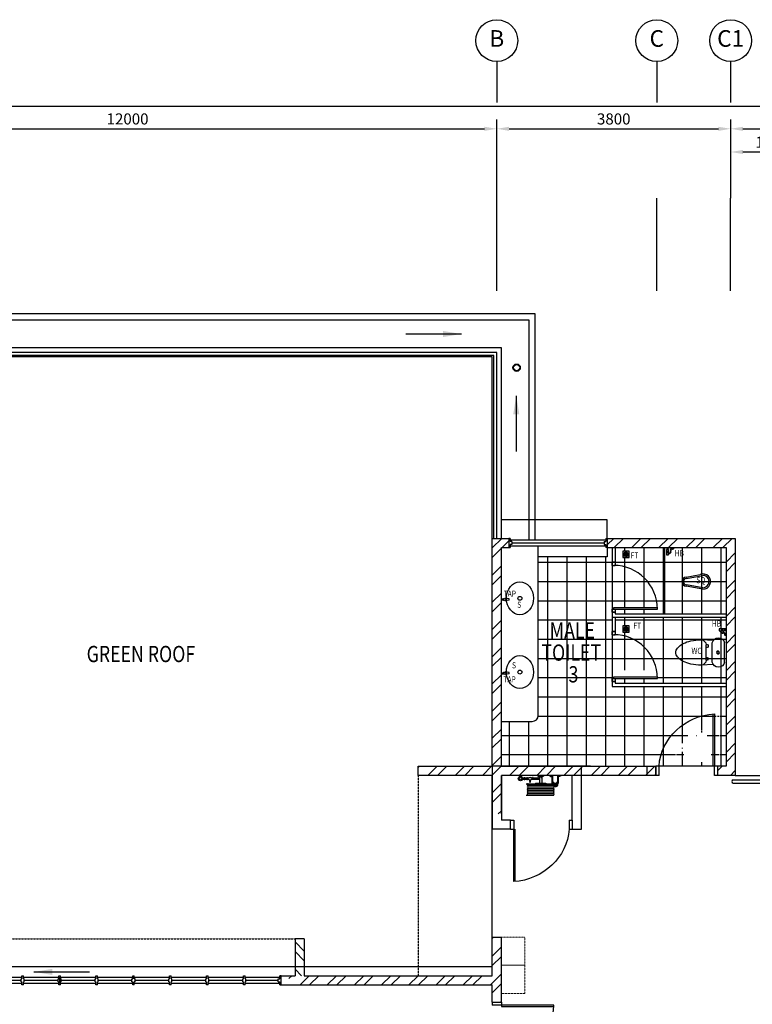
# Model space of a CAD drawing. Units: millimetres. Extents: x 324477 to 471691, y -550245 to -392766.
# Drawn here: x 337978 to 349883, y -491560 to -475568 of the extents above; entities that cross this region are included whole.
import ezdxf
from ezdxf.enums import TextEntityAlignment as Align

# ---------------------------------------------------------------- set-up
doc = ezdxf.new("R2010")
doc.units = ezdxf.units.MM
doc.header["$MEASUREMENT"] = 0
doc.linetypes.add('ACAD_ISO02W100', pattern=[15, 12, -3])
doc.linetypes.add('DASHED2', pattern=[0.375, 0.25, -0.125])
doc.layers.get('DEFPOINTS').update_dxf_attribs({"color": 8})
for name, color, linetype in [('07-a-hr', 8, 'Continuous'), ('a-arch', 8, 'Continuous'), ('a-dim', 8, 'Continuous'), ('a-ft', 8, 'Continuous'), ('a-grid', 8, 'Continuous'), ('a-sani', 8, 'Continuous'), ('a-text room', 8, 'Continuous'), ('a-tiles', 8, 'Continuous'), ('a-wall', 8, 'Continuous'), ('a-win', 8, 'Continuous')]:
    doc.layers.add(name, color=color, linetype=linetype)
doc.layers.add('a-furniture', color=8, linetype='ACAD_ISO02W100', lineweight=9)
doc.styles.add('ARIAL', font='ARIAL.TTF', dxfattribs={"width": 0.8})
doc.styles.add('ROMANS', font='romans', dxfattribs={"width": 0.8})
doc.dimstyles.new('DIM100', dxfattribs={"dimtxt": 180, "dimasz": 200, "dimexe": 150, "dimexo": 0, "dimgap": 70, "dimtad": 1, "dimtoh": 1, "dimdec": 0, "dimzin": 0, "dimdsep": 46, "dimtxsty": 'ARIAL', "dimcen": 0, "dimdle": 150, "dimclrd": 256, "dimclre": 256, "dimclrt": 256, "dimadec": 0, "dimazin": 0, "dimtfac": 1, "dimtdec": 0, "dimtmove": 0, "dimatfit": 3, "dimfxl": 1, "dimtolj": 1, "dimtzin": 0, "dimlwd": -1, "dimlwe": -1, "dimarcsym": 0})
doc.dimstyles.new('DIM100$7', dxfattribs={"dimtxt": 180, "dimasz": 200, "dimexe": 150, "dimexo": 0, "dimgap": 70, "dimtad": 1, "dimtoh": 1, "dimdec": 0, "dimzin": 0, "dimdsep": 46, "dimtxsty": 'ARIAL', "dimcen": 0, "dimdle": 150, "dimclrd": 256, "dimclre": 256, "dimclrt": 256, "dimadec": 0, "dimazin": 0, "dimtfac": 1, "dimtdec": 0, "dimtmove": 0, "dimatfit": 3, "dimfxl": 150, "dimtolj": 1, "dimtzin": 0, "dimlwd": -1, "dimlwe": -1, "dimarcsym": 0})
pattern_1 = [(45, (0, -364593.9), (-220.97087, 220.97087), []), (45, (0, -364437.66), (-220.97087, 220.97087), [])]

# ---------------------------------------------------------------- blocks, each defined once
blk = doc.blocks.new('A$C344C0B7F')
at = {"layer": 'a-arch', "color": 8}
for p, q in [((1000, 1800), (850, 1800)), ((850, 1800), (850, 1750)), ((850, 1800), (850, 1750)), ((1000, 1800), (1000, 1750)), ((0, 1750), (850, 1750)), ((0, 1731), (0, 1750)), ((850, 1731), (0, 1731)), ((850, 1750), (1000, 1750)), ((850, 1750), (850, 1731)), ((850, 1750), (1000, 1750)), ((850, 69), (0, 69)), ((0, 69), (0, 50)), ((0, 50), (850, 50)), ((850, 50), (850, 69)), ((850, 50), (1000, 50)), ((850, 50), (1000, 50)), ((850, 0), (850, 50)), ((850, 0), (850, 50)), ((1000, 0), (850, 0)), ((1000, 0), (1000, 50))]:
    blk.add_line(p, q, dxfattribs=at)
at = {"layer": 'a-arch', "color": 8, "extrusion": (0, 0, -1)}
blk.add_ellipse((850, 1750), major_axis=(-153, 836), ratio=1, start_param=3.322151, end_param=4.892947, dxfattribs=at)
at = {"layer": 'a-arch', "color": 8}
blk.add_ellipse((850, 50), major_axis=(-7, -850), ratio=1, start_param=3.149964, end_param=4.72076, dxfattribs=at)
blk = doc.blocks.new('*D27')
at = {"layer": 'a-dim', "color": 8}
for p, q in [((333731, -478467), (333731, -477190)), ((345731, -478467), (345731, -477190)), ((333931, -477340), (345531, -477340))]:
    blk.add_line(p, q, dxfattribs=at)
for points in [[(333931, -477307), (333931, -477374), (333731, -477340)], [(345531, -477307), (345531, -477374), (345731, -477340)]]:
    blk.add_solid(points, dxfattribs=at)
at = {"layer": 'DEFPOINTS', "color": 0}
for p in [(345731, -477340), (333731, -478467, 0), (345731, -478467, 0)]:
    blk.add_point(p, dxfattribs=at)
at = {"layer": 'a-dim', "color": 8, "insert": (339731, -477180), "char_height": 180, "attachment_point": 5, "style": 'ROMANS'}
blk.add_mtext('\\A1;12000', dxfattribs=at)
blk = doc.blocks.new('*D28')
at = {"layer": 'a-dim', "color": 8}
for p, q in [((345731, -478467), (345731, -477190)), ((349531, -478467), (349531, -477190)), ((345931, -477340), (349331, -477340))]:
    blk.add_line(p, q, dxfattribs=at)
for points in [[(345931, -477307), (345931, -477374), (345731, -477340)], [(349331, -477307), (349331, -477374), (349531, -477340)]]:
    blk.add_solid(points, dxfattribs=at)
at = {"layer": 'DEFPOINTS', "color": 0}
for p in [(349531, -477340), (345731, -478467, 0), (349531, -478467, 0)]:
    blk.add_point(p, dxfattribs=at)
at = {"layer": 'a-dim', "color": 8, "insert": (347631, -477180), "char_height": 180, "attachment_point": 5, "style": 'ROMANS'}
blk.add_mtext('\\A1;3800', dxfattribs=at)
blk = doc.blocks.new('*D29')
at = {"layer": 'a-dim', "color": 8}
for p, q in [((349531, -478467), (349531, -477190)), ((354731, -478467), (354731, -477190)), ((349731, -477340), (354531, -477340))]:
    blk.add_line(p, q, dxfattribs=at)
for points in [[(349731, -477307), (349731, -477374), (349531, -477340)], [(354531, -477307), (354531, -477374), (354731, -477340)]]:
    blk.add_solid(points, dxfattribs=at)
at = {"layer": 'DEFPOINTS', "color": 0}
for p in [(354731, -477340), (349531, -478467), (354731, -478467, 0)]:
    blk.add_point(p, dxfattribs=at)
at = {"layer": 'a-dim', "color": 8, "insert": (352131, -477180), "char_height": 180, "attachment_point": 5, "style": 'ROMANS'}
blk.add_mtext('\\A1;5200', dxfattribs=at)
blk = doc.blocks.new('*D32')
at = {"layer": 'a-dim', "color": 8}
for p, q in [((333731, -478467), (333731, -476825)), ((370531, -478467), (370531, -476825)), ((333931, -476975), (370331, -476975))]:
    blk.add_line(p, q, dxfattribs=at)
for points in [[(333931, -476942), (333931, -477008), (333731, -476975)], [(370331, -476942), (370331, -477008), (370531, -476975)]]:
    blk.add_solid(points, dxfattribs=at)
at = {"layer": 'DEFPOINTS', "color": 0}
for p in [(370531, -476975), (333731, -478467), (370531, -478467)]:
    blk.add_point(p, dxfattribs=at)
at = {"layer": 'a-dim', "color": 8, "insert": (352131, -476815), "char_height": 180, "attachment_point": 5, "style": 'ROMANS'}
blk.add_mtext('\\A1;36800', dxfattribs=at)
blk = doc.blocks.new('*D36')
at = {"layer": 'a-dim', "color": 8}
for p, q in [((349531, -478467), (349531, -477567)), ((350881, -478467), (350881, -477567)), ((350681, -477717), (349731, -477717))]:
    blk.add_line(p, q, dxfattribs=at)
for points in [[(349731, -477683), (349731, -477750), (349531, -477717)], [(350681, -477683), (350681, -477750), (350881, -477717)]]:
    blk.add_solid(points, dxfattribs=at)
at = {"layer": 'DEFPOINTS', "color": 0}
for p in [(349531, -477717), (349531, -478467), (350881, -478467, 0)]:
    blk.add_point(p, dxfattribs=at)
at = {"layer": 'a-dim', "color": 8, "insert": (350206, -477557), "char_height": 180, "attachment_point": 5, "style": 'ROMANS'}
blk.add_mtext('\\A1;1350', dxfattribs=at)
blk = doc.blocks.new('qwerq')
at = {"layer": 'a-sani', "color": 8, "linetype": 'Continuous'}
for p, q in [((290894, 37625), (290888, 37625)), ((290894, 37609), (290888, 37609))]:
    blk.add_line(p, q, dxfattribs=at)
at = {"layer": 'a-sani', "color": 8}
for p, q in [((290904, 37635), (290894, 37635)), ((290894, 37635), (290894, 37600)), ((290894, 37628), (290904, 37628)), ((290894, 37617), (290904, 37617)), ((290894, 37606), (290904, 37606)), ((290894, 37600), (290904, 37600)), ((290904, 37635), (290904, 37600)), ((290934, 37633), (290904, 37633)), ((290904, 37602), (290934, 37602)), ((290934, 37633), (290934, 37602)), ((290954, 37630), (290934, 37630)), ((290934, 37605), (290954, 37605)), ((290961, 37631), (290954, 37631)), ((290954, 37631), (290954, 37603)), ((290961, 37603), (290954, 37603)), ((290961, 37633), (290963, 37633)), ((290961, 37633), (290961, 37602)), ((290961, 37602), (290963, 37602)), ((290963, 37633), (290963, 37602))]:
    blk.add_line(p, q, dxfattribs=at)
at = {"layer": 'a-sani', "color": 8, "linetype": 'Continuous'}
blk.add_lwpolyline([(290888, 37600), (290888, 37634), (290850, 37634), (290850, 37600)], close=True, dxfattribs=at)
blk.add_lwpolyline([(290945, 37546), (290945, 37549), (290963, 37549), (290963, 37522), (290945, 37522), (290945, 37525)], dxfattribs=at)
for radius in [11.1, 9.53, 6.03]:
    blk.add_circle((290949, 37535), radius, dxfattribs=at)
for centre, radius, start, end in [((290904, 37594), 34.5, 170.8437, 290.1812), ((290904, 37594), 24.5, 167.0472, 290.1812), ((290924, 37539), 34.5, 16.9762, 110.1812), ((290924, 37539), 24.5, 24.2903, 110.1812)]:
    blk.add_arc(centre, radius, start, end, dxfattribs=at)
blk = doc.blocks.new('A$C66EE4AD9')
at = {"layer": 'a-win', "color": 8}
for p, q in [((0, 0, 0), (0, 150, 0)), ((0, 150, 0), (25, 150, 0)), ((25, 0, 0), (0, 0, 0)), ((25, 100, 0), (25, 150, 0)), ((588, 125, 0), (25, 125, 0)), ((50, 100, 0), (25, 100, 0)), ((25, 0, 0), (25, 50, 0)), ((50, 50, 0), (25, 50, 0)), ((25, 25, 0), (588, 25, 0)), ((50, 50, 0), (50, 100, 0)), ((575, 100), (588, 100)), ((575, 50), (575, 100)), ((575, 50), (588, 50)), ((588, 100), (588, 150)), ((613, 150), (588, 150)), ((588, 0), (588, 50)), ((588, 0), (613, 0)), ((613, 100), (613, 150)), ((1188, 125, 0), (613, 125, 0)), ((625, 100), (613, 100)), ((613, 0), (613, 50)), ((625, 50), (613, 50)), ((613, 25, 0), (1188, 25, 0)), ((625, 50), (625, 100)), ((1175, 100, 0), (1188, 100, 0)), ((1175, 50, 0), (1175, 100, 0)), ((1175, 50, 0), (1188, 50, 0)), ((1188, 100, 0), (1188, 150, 0)), ((1213, 150, 0), (1188, 150, 0)), ((1188, 0, 0), (1188, 50, 0)), ((1188, 0, 0), (1213, 0, 0)), ((1213, 100, 0), (1213, 150, 0)), ((1788, 125, 0), (1213, 125, 0)), ((1225, 100, 0), (1213, 100, 0)), ((1213, 0, 0), (1213, 50, 0)), ((1225, 50, 0), (1213, 50, 0)), ((1213, 25, 0), (1788, 25, 0)), ((1225, 50, 0), (1225, 100, 0)), ((1775, 100, 0), (1788, 100, 0)), ((1775, 50, 0), (1775, 100, 0)), ((1775, 50, 0), (1788, 50, 0)), ((1788, 100, 0), (1788, 150, 0)), ((1813, 150, 0), (1788, 150, 0)), ((1788, 0, 0), (1788, 50, 0)), ((1788, 0, 0), (1813, 0, 0)), ((1813, 100, 0), (1813, 150, 0)), ((2388, 125, 0), (1813, 125, 0)), ((1825, 100, 0), (1813, 100, 0)), ((1813, 0, 0), (1813, 50, 0)), ((1825, 50, 0), (1813, 50, 0)), ((1813, 25, 0), (2388, 25, 0)), ((1825, 50, 0), (1825, 100, 0)), ((2375, 100, 0), (2388, 100, 0)), ((2375, 50, 0), (2375, 100, 0)), ((2375, 50, 0), (2388, 50, 0)), ((2388, 100, 0), (2388, 150, 0)), ((2413, 150, 0), (2388, 150, 0)), ((2388, 0, 0), (2388, 50, 0)), ((2388, 0, 0), (2413, 0, 0)), ((2413, 100, 0), (2413, 150, 0)), ((2988, 125), (2413, 125)), ((2425, 100, 0), (2413, 100, 0)), ((2413, 0, 0), (2413, 50, 0)), ((2425, 50, 0), (2413, 50, 0)), ((2413, 25), (2988, 25)), ((2425, 50, 0), (2425, 100, 0)), ((2975, 100, 0), (2988, 100, 0)), ((2975, 50, 0), (2975, 100, 0)), ((2975, 50, 0), (2988, 50, 0)), ((2988, 100, 0), (2988, 150, 0)), ((3013, 150, 0), (2988, 150, 0)), ((2988, 0, 0), (2988, 50, 0)), ((2988, 0, 0), (3013, 0, 0)), ((3013, 100, 0), (3013, 150, 0)), ((3588, 125, 0), (3013, 125, 0)), ((3025, 100, 0), (3013, 100, 0)), ((3013, 0, 0), (3013, 50, 0)), ((3025, 50, 0), (3013, 50, 0)), ((3013, 25, 0), (3588, 25, 0)), ((3025, 50, 0), (3025, 100, 0)), ((3575, 100, 0), (3588, 100, 0)), ((3575, 50, 0), (3575, 100, 0)), ((3575, 50, 0), (3588, 50, 0)), ((3588, 100, 0), (3588, 150, 0)), ((3613, 150, 0), (3588, 150, 0)), ((3588, 0, 0), (3588, 50, 0)), ((3588, 0, 0), (3613, 0, 0)), ((3600, 25, 0), (3600, 125, 0)), ((3613, 100, 0), (3613, 150, 0)), ((4188, 125, 0), (3613, 125, 0)), ((3625, 100, 0), (3613, 100, 0)), ((3613, 0, 0), (3613, 50, 0)), ((3625, 50, 0), (3613, 50, 0)), ((3613, 25, 0), (4188, 25, 0)), ((3625, 50, 0), (3625, 100, 0)), ((4175, 100, 0), (4188, 100, 0)), ((4175, 50, 0), (4175, 100, 0)), ((4175, 50, 0), (4188, 50, 0)), ((4188, 100, 0), (4188, 150, 0)), ((4213, 150, 0), (4188, 150, 0)), ((4188, 0, 0), (4188, 50, 0)), ((4188, 0, 0), (4213, 0, 0)), ((4213, 100, 0), (4213, 150, 0)), ((4788, 125, 0), (4213, 125, 0)), ((4225, 100, 0), (4213, 100, 0)), ((4213, 0, 0), (4213, 50, 0)), ((4225, 50, 0), (4213, 50, 0)), ((4213, 25, 0), (4788, 25, 0)), ((4225, 50, 0), (4225, 100, 0)), ((4775, 100, 0), (4788, 100, 0)), ((4775, 50, 0), (4775, 100, 0)), ((4775, 50, 0), (4788, 50, 0)), ((4788, 100, 0), (4788, 150, 0)), ((4813, 150, 0), (4788, 150, 0)), ((4788, 0, 0), (4788, 50, 0)), ((4788, 0, 0), (4813, 0, 0)), ((4813, 100, 0), (4813, 150, 0)), ((5375, 125, 0), (4813, 125, 0)), ((4825, 100, 0), (4813, 100, 0)), ((4813, 0, 0), (4813, 50, 0)), ((4825, 50, 0), (4813, 50, 0)), ((4813, 25, 0), (5375, 25, 0)), ((4825, 50, 0), (4825, 100, 0)), ((5350, 50), (5350, 100)), ((5350, 100), (5375, 100)), ((5350, 50), (5375, 50)), ((5375, 100), (5375, 150)), ((5400, 150), (5375, 150)), ((5375, 0), (5375, 50)), ((5375, 0), (5400, 0)), ((5400, 0), (5400, 150)), ((5400, 25, 0), (5400, 125, 0)), ((5400, 25, 0), (5400, 125, 0)), ((5400, 25), (5400, 125)), ((5400, 25, 0), (5400, 125, 0))]:
    blk.add_line(p, q, dxfattribs=at)
at = {"layer": 'a-win', "color": 8, "const_width": 25, "elevation": 0}
for points in [[(575, 75), (50, 75)], [(1175, 75), (625, 75)], [(1775, 75), (1225, 75)], [(2375, 75), (1825, 75)], [(3575, 75), (3025, 75)], [(4175, 75), (3625, 75)], [(4775, 75), (4225, 75)], [(5350, 75), (4825, 75)]]:
    blk.add_lwpolyline(points, dxfattribs=at)
at = {"layer": 'a-win', "color": 8, "const_width": 25}
blk.add_lwpolyline([(2975, 75), (2425, 75)], dxfattribs=at)

msp = doc.modelspace()

# ---------------------------------------------------------------- hatches: boundary and pattern name
at = {"layer": 'a-ft', "linetype": 'Continuous'}
h = msp.add_hatch(dxfattribs=at)
h.set_pattern_fill('HEX', color=256, scale=30, style=0)
h.set_pattern_definition([(7e-15, (53829.4325, -515325.361), (0, 6.49519053), [3.75, -7.5]), (120, (53829.4325, -515325.361), (-5.625, -3.24759526), [3.75, -7.5]), (60, (53833.1825, -515325.361), (-5.625, 3.24759527), [3.75, -7.5])])
h.paths.add_polyline_path([(347863.3, -484252.1, 1), (347797, -484252.1, 1)])
h = msp.add_hatch(dxfattribs=at)
h.set_pattern_fill('HEX', color=256, scale=30, style=0)
h.set_pattern_definition([(7e-15, (53829.4325, -516538.527), (0, 6.49519053), [3.75, -7.5]), (120, (53829.4325, -516538.527), (-5.625, -3.24759526), [3.75, -7.5]), (60, (53833.1825, -516538.527), (-5.625, 3.24759527), [3.75, -7.5])])
h.paths.add_polyline_path([(347863.3, -485465.2, 1), (347797, -485465.2, 1)])
at = {"layer": 'a-tiles', "ltscale": 30}
h = msp.add_hatch(dxfattribs=at)
h.set_pattern_fill('NET', color=256, scale=2500, style=0)
h.set_pattern_definition([(0, (0, -443754.6), (0, 312.5), []), (90, (0, -443754.6), (-312.5, 2e-14), [])])
h.paths.add_polyline_path([(346405.7, -484292), (346405.7, -486131), (347605.7, -486131), (347605.7, -485556.6), (347605.7, -485556.6), (347605.7, -485506.6), (347605.7, -485506.6), (347605.7, -485270.8), (347605.7, -485191.6), (347605.7, -485191.6), (347605.7, -485141.6), (347605.7, -485141.6), (347605.7, -484431.6), (347605.7, -484431.6), (347605.7, -484381.6), (347605.7, -484381.6), (347605.7, -484142), (347525.2, -484142), (347525.2, -484292)])
h.paths.add_polyline_path([(348454.8, -484142), (348455, -485220.8), (349455.7, -485220.8), (349455.7, -484142)])
h.paths.add_polyline_path([(348523.2, -484259.2), (348488.7, -484259.2), (348488.7, -484215.4), (348488.4, -484215.4), (348488.4, -484205.4), (348490.4, -484205.4), (348490.4, -484175.4), (348493.4, -484175.4), (348493.4, -484154.9), (348490.4, -484154.9), (348490.4, -484146), (348521.4, -484146), (348521.4, -484154.9), (348518.4, -484154.9), (348518.4, -484175.4), (348521.4, -484175.4), (348521.4, -484205.4), (348523.4, -484205.4), (348523.4, -484215.4), (348523.2, -484221.5)], flags=16)
h.paths.add_polyline_path([(348601.4, -484164.3), (348597.9, -484164.3, -0.6723314), (348577.4, -484164.3), (348571.8, -484164.3, -0.0246318), (348573.9, -484163.2), (348573.9, -484146), (348601.4, -484146)], flags=16)
h.paths.add_polyline_path([(348578.1, -484160.1, -1), (348597.2, -484160.1, -1)], flags=0)
h.paths.add_polyline_path([(348454.8, -484142), (347655.7, -484142), (347655.7, -484432.1, -0.3937301), (348340.3, -485116.6), (348340.7, -485116.6), (348340.7, -485141.6), (347655.7, -485141.6), (347655.7, -485220.8), (348455, -485220.8)])
h.paths.add_polyline_path([(347882.7, -484304.6), (347777.7, -484304.6), (347777.7, -484199.6), (347882.7, -484199.6)], flags=16)
h.paths.add_polyline_path([(347792, -484252.1, -1), (347868.3, -484252.1, -1)], flags=0)
h.paths.add_polyline_path([(347797, -484252.1, -1), (347863.3, -484252.1, -1)], flags=0)
h.paths.add_polyline_path([(347630.7, -484431.6), (347605.7, -484431.6), (347605.7, -485141.6), (347630.7, -485141.6), (347630.7, -485116.6), (348340.3, -485116.6, 0.4039355)])
h.paths.add_polyline_path([(347655.7, -485270.8), (347655.7, -485557.1, -0.3490477), (348327.6, -486131), (349455.7, -486131), (349455.7, -485572.8), (349437.5, -485572.8), (349437.5, -485569.3, -0.3049119), (349430.5, -485559, -0.3049119), (349437.5, -485548.8), (349437.5, -485543.2, -0.0246318), (349438.5, -485545.3), (349455.7, -485545.3), (349455.7, -485492.8), (349446.8, -485492.8), (349446.8, -485489.8), (349426.3, -485489.8), (349426.3, -485492.8), (349396.3, -485492.8), (349396.3, -485494.8), (349386.3, -485494.8), (349380.2, -485494.6), (349342.5, -485494.6), (349342.5, -485460.1), (349386.3, -485460.1), (349386.3, -485459.8), (349396.3, -485459.8), (349396.3, -485461.8), (349426.3, -485461.8), (349426.3, -485464.8), (349446.8, -485464.8), (349446.8, -485461.8), (349455.7, -485461.8), (349455.7, -485270.8)])
h.paths.add_polyline_path([(347882.7, -485517.7), (347777.7, -485517.7), (347777.7, -485412.7), (347882.7, -485412.7)], flags=16)
h.paths.add_polyline_path([(347792, -485465.2, -1), (347868.3, -485465.2, -1)], flags=0)
h.paths.add_polyline_path([(347797, -485465.2, -1), (347863.3, -485465.2, -1)], flags=0)
h.paths.add_polyline_path([(348327.6, -486131, -0.0392837), (348340.3, -486241.6), (348340.7, -486241.6), (348340.7, -486266.6), (347655.7, -486266.6), (347655.7, -486345.8), (349455.7, -486345.8), (349455.7, -486131)], flags=17)
h.paths.add_polyline_path([(347630.7, -485556.6), (347605.7, -485556.6), (347605.7, -486131), (348327.6, -486131, 0.3589559)])
edge = h.paths.add_edge_path()
edge.add_line((347605.7, -486395.8), (347605.7, -486316.6))
edge.add_line((347605.7, -486316.6), (347605.7, -486316.6))
edge.add_line((347605.7, -486316.6), (347605.7, -486266.6))
edge.add_line((347605.7, -486266.6), (347605.7, -486266.6))
edge.add_line((347605.7, -486266.6), (347605.7, -486131))
edge.add_line((347605.7, -486131), (346405.7, -486131))
edge.add_line((346405.7, -486131), (346405.7, -486866.5))
edge.add_arc((346305.7, -486866.5), 100, -90, 0, ccw=False)
edge.add_line((346305.7, -486966.5), (345805.7, -486966.5))
edge.add_line((345805.7, -486966.5), (345805.7, -487691.9))
edge.add_line((345805.7, -487691.9), (348405.7, -487691.9))
edge.add_line((348405.7, -487691.9), (348455.7, -487691.9))
edge.add_ellipse((349355.7, -487691.9), major_axis=(842.1, 348.8), ratio=0.9222652, start_angle=69.09241, end_angle=155.8139, ccw=False)
edge.add_line((349355.7, -486841.9), (349355.7, -487691.9))
edge.add_line((349355.7, -487691.9), (349405.7, -487691.9))
edge.add_line((349405.7, -487691.9), (349455.7, -487691.9))
edge.add_line((349455.7, -487691.9), (349455.7, -486395.8))
edge.add_line((349455.7, -486395.8), (347605.7, -486395.8))
edge = h.paths.add_edge_path(flags=17)
edge.add_arc((348992.1, -487387.8), 252, 0, 180, ccw=False)
edge.add_arc((348992.1, -487387.8), 252, -52.35536, 0, ccw=False)
edge.add_line((349146, -487587.4), (349146, -487691.9))
edge.add_line((349146, -487691.9), (349337, -487691.9))
edge.add_line((349337, -487691.9), (349337, -486843.6))
edge.add_ellipse((349355.7, -487691.9), major_axis=(842.1, 348.8), ratio=0.9222652, start_angle=69.09241, end_angle=155.8139)
edge.add_line((348455.7, -487691.9), (349146, -487691.9))
edge.add_line((349146, -487691.9), (349146, -487587.4))
edge.add_arc((348992.1, -487387.8), 252, 180, 307.64464, ccw=False)
h.paths.add_polyline_path([(348611.1, -484308.5), (348798.2, -484308.5), (348798.2, -484158.5), (348611.1, -484158.5)], flags=24)
h.paths.add_polyline_path([(348959.2, -484759.3), (349151.1, -484759.3), (349151.1, -484595), (348959.2, -484595)], flags=24)
h.paths.add_polyline_path([(347895.2, -484342.3), (348055.6, -484342.3), (348055.6, -484192.3), (347895.2, -484192.3)], flags=24)
h.paths.add_polyline_path([(349215.3, -485449.6), (349402.5, -485449.6), (349402.5, -485299.6), (349215.3, -485299.6)], flags=24)
h.paths.add_polyline_path([(347940.9, -485485.2), (348101.4, -485485.2), (348101.4, -485335.2), (347940.9, -485335.2)], flags=24)
h.paths.add_polyline_path([(348877.2, -485894), (349079.6, -485894), (349079.6, -485744), (348877.2, -485744)], flags=24)
at = {"layer": 'a-wall', "ltscale": 30}
h = msp.add_hatch(dxfattribs=at)
h.set_pattern_fill('STEEL', color=256, scale=2500, style=0)
h.set_pattern_definition(pattern_1)
h.paths.add_polyline_path([(345805.7, -484142), (345925.6, -484142), (345925.6, -483992), (345655.7, -483992), (345655.7, -486131), (345805.7, -486131)])
h.paths.add_polyline_path([(345805.7, -486131), (345655.7, -486131), (345655.7, -487691.9), (344455.7, -487691.9), (344455.7, -487841.9), (345655.7, -487841.9), (345655.7, -488468.9), (345805.7, -488468.9), (345805.7, -487841.9), (348317.1, -487841.9), (348317.1, -487691.9), (345805.7, -487691.9)])
h = msp.add_hatch(dxfattribs=at)
h.set_pattern_fill('STEEL', color=256, scale=2500, style=0)
h.set_pattern_definition([(45, (0, -443754.6), (-220.97087, 220.97087), []), (45, (0, -443598.36), (-220.97087, 220.97087), [])])
h.paths.add_polyline_path([(349605.7, -483992), (347525.2, -483992), (347525.2, -484142), (349455.7, -484142), (349455.7, -487691.9), (349317.1, -487691.9), (349317.1, -487841.9), (349605.7, -487841.9)])
h = msp.add_hatch(dxfattribs=at)
h.set_pattern_fill('STEEL', color=256, scale=2500, style=0)
h.set_pattern_definition(pattern_1)
h.paths.add_polyline_path([(342353.2, -491095.9), (342353.2, -491245.9), (345655.7, -491245.9), (345655.7, -491525.9), (345805.7, -491525.9), (345805.7, -490468.9), (345655.7, -490468.9), (345655.7, -491095.9)])
h.paths.add_polyline_path([(348255.7, -493795.9), (348255.7, -497322.4), (348405.7, -497322.4), (348405.7, -493645.9), (345805.7, -493645.9), (345805.7, -493325.9), (345655.7, -493325.9), (345655.7, -493795.9)])
h = msp.add_hatch(dxfattribs=at)
h.set_pattern_fill('STEEL', color=256, scale=2500, style=0)
h.set_pattern_definition([(135, (679056.37, -364593.9), (220.97087, 220.97087), []), (135, (679056.37, -364437.66), (220.97087, 220.97087), [])])
h.paths.add_polyline_path([(342603.2, -490895.9), (342603.2, -491095.9), (342453.2, -491095.9), (342453.2, -490895.9)])
h.paths.add_polyline_path([(342603.2, -490495.9), (342453.2, -490495.9), (342453.2, -490895.9), (342603.2, -490895.9)])

# ---------------------------------------------------------------- linework, layer by layer
at = {"layer": '07-a-hr', "linetype": 'Continuous'}
for p, q in [((346149.2, -487882.3, 0), (346174, -487882.3, 0)), ((346149.2, -487905.2, 0), (346174, -487905.2, 0)), ((346174, -487876, 0), (346184.3, -487876, 0)), ((346174, -487876, 0), (346174, -487911.5, 0)), ((346174, -487911.5, 0), (346184.3, -487911.5, 0)), ((346184.3, -487876, 0), (346184.3, -487911.5, 0)), ((346184.3, -487882.3, 0), (346220.6, -487882.3, 0)), ((346184.3, -487905.2, 0), (346220.6, -487905.2, 0)), ((346220.6, -487876, 0), (346220.6, -487911.5, 0)), ((346220.6, -487876, 0), (346231, -487876, 0)), ((346220.6, -487911.5, 0), (346231, -487911.5, 0)), ((346231, -487876, 0), (346231, -487911.5, 0)), ((346231, -487882.3, 0), (346245.3, -487882.3, 0)), ((346231, -487905.2, 0), (346245.3, -487905.2, 0)), ((346245.3, -487882.3, 0), (346254.4, -487874.1, 0)), ((346245.3, -487905.2, 0), (346254.4, -487913.5, 0)), ((346254.4, -487874.1, 0), (346285.7, -487874.1, 0)), ((346254.4, -487913.5, 0), (346285.7, -487913.5, 0)), ((346254.4, -487913.5, 0), (346254.4, -487919.9, 0)), ((346254.4, -487919.9, 0), (346285.7, -487919.9, 0)), ((346264.9, -487919.9, 0), (346264.9, -487930.8, 0)), ((346275.2, -487919.9, 0), (346275.2, -487930.8, 0)), ((346294.8, -487882.3, 0), (346285.7, -487874.1, 0)), ((346294.8, -487905.2, 0), (346285.7, -487913.5, 0)), ((346285.7, -487913.5, 0), (346285.7, -487919.9, 0)), ((346294.8, -487882.3, 0), (346309.1, -487882.3, 0)), ((346294.8, -487905.2, 0), (346309.1, -487905.2, 0)), ((346309.1, -487876, 0), (346309.1, -487911.5, 0)), ((346319.5, -487876, 0), (346309.1, -487876, 0)), ((346319.5, -487911.5, 0), (346309.1, -487911.5, 0)), ((346319.5, -487876, 0), (346319.5, -487911.5, 0)), ((346319.5, -487882.3, 0), (346399.6, -487882.3, 0)), ((346319.5, -487905.2, 0), (346399.6, -487905.2, 0)), ((346398.4, -487841.9, 0), (346398.4, -487855.4, 0)), ((346398.4, -487855.4, 0), (346488.9, -487855.4, 0)), ((346399.6, -487876, 0), (346399.6, -487911.5, 0)), ((346409.9, -487876, 0), (346399.6, -487876, 0)), ((346409.9, -487911.5, 0), (346399.6, -487911.5, 0)), ((346409.9, -487876, 0), (346409.9, -487911.5, 0)), ((346409.9, -487882.3, 0), (346425.5, -487882.3, 0)), ((346409.9, -487905.2, 0), (346425.5, -487905.2, 0)), ((346425.5, -487855.4, 0), (346425.5, -487970.2, 0)), ((346461.8, -487855.4, 0), (346461.8, -487970.2, 0)), ((346488.9, -487841.9, 0), (346488.9, -487855.4, 0)), ((346590.7, -487841.9, 0), (346590.7, -487855.4, 0)), ((346590.7, -487855.4, 0), (346627.1, -487855.4, 0)), ((346601.9, -487855.4, 0), (346601.9, -487861.5, 0)), ((346601.9, -487861.5, 0), (346615.5, -487861.5, 0)), ((346606.3, -487855.4, 0), (346606.3, -487861.5, 0)), ((346611, -487855.4, 0), (346611, -487861.5, 0)), ((346615.5, -487855.4, 0), (346615.5, -487861.5, 0)), ((346627.1, -487855.4, 0), (346627.1, -487976.2, 0)), ((346637.4, -487841.9, 0), (346637.4, -487965.8, 0)), ((346718.1, -487841.9, 0), (346718.1, -487965.8, 0)), ((346728.4, -487855.4, 0), (346728.4, -487976.2, 0)), ((346764.8, -487855.4, 0), (346728.4, -487855.4, 0)), ((346740, -487855.4, 0), (346740, -487861.5, 0)), ((346753.6, -487861.5, 0), (346740, -487861.5, 0)), ((346744.4, -487855.4, 0), (346744.4, -487861.5, 0)), ((346749.2, -487855.4, 0), (346749.2, -487861.5, 0)), ((346753.6, -487855.4, 0), (346753.6, -487861.5, 0)), ((346764.8, -487841.9, 0), (346764.8, -487855.4, 0)), ((346210.3, -487976.7, 0), (346676.9, -487976.7, 0)), ((346239.9, -488003.4, 0), (346647.4, -488003.4, 0)), ((346239.9, -488030, 0), (346647.4, -488030, 0)), ((346239.9, -488056.7, 0), (346647.4, -488056.7, 0)), ((346257.8, -487946.3, 0), (346282.3, -487946.3, 0)), ((346257.8, -487946.3, 0), (346257.8, -487949.4, 0)), ((346257.8, -487949.4, 0), (346282.3, -487949.4, 0)), ((346275.2, -487930.8, 0), (346264.9, -487930.8, 0)), ((346268.5, -487930.8, 0), (346268.5, -487946.3, 0)), ((346271.6, -487930.8, 0), (346271.6, -487946.3, 0)), ((346282.3, -487946.3, 0), (346282.3, -487949.4, 0)), ((346359.8, -487970.2, 0), (346359.8, -487976.7, 0)), ((346359.8, -487970.2, 0), (346527.5, -487970.2, 0)), ((346527.5, -487970.2, 0), (346527.5, -487976.7, 0)), ((346627.1, -487976.2, 0), (346728.4, -487976.2, 0)), ((346637.4, -487965.8, 0), (346718.1, -487965.8, 0)), ((346656.8, -487959.8, 0), (346643.2, -487959.8, 0)), ((346643.2, -487959.8, 0), (346643.2, -487965.8, 0)), ((346646.9, -487955.6, 0), (346653, -487955.6, 0)), ((346646.9, -487955.6, 0), (346646.9, -487959.8, 0)), ((346646.9, -487956.6, 0), (346653, -487956.6, 0)), ((346646.9, -487957.4, 0), (346653, -487957.4, 0)), ((346646.9, -487958.4, 0), (346653, -487958.4, 0)), ((346647.6, -487959.8, 0), (346647.6, -487965.8, 0)), ((346652.4, -487959.8, 0), (346652.4, -487965.8, 0)), ((346684.5, -487987.5, 0), (346652.9, -487977.9, 0)), ((346653, -487955.6, 0), (346653, -487959.8, 0)), ((346656.8, -487959.8, 0), (346656.8, -487965.8, 0)), ((346698.7, -487959.8, 0), (346712.3, -487959.8, 0)), ((346698.7, -487959.8, 0), (346698.7, -487965.8, 0)), ((346702.5, -487955.6, 0), (346702.5, -487959.8, 0)), ((346708.6, -487955.6, 0), (346702.5, -487955.6, 0)), ((346708.6, -487956.6, 0), (346702.5, -487956.6, 0)), ((346708.6, -487957.4, 0), (346702.5, -487957.4, 0)), ((346708.6, -487958.4, 0), (346702.5, -487958.4, 0)), ((346703.1, -487959.8, 0), (346703.1, -487965.8, 0)), ((346707.9, -487959.8, 0), (346707.9, -487965.8, 0)), ((346708.6, -487955.6, 0), (346708.6, -487959.8, 0)), ((346712.3, -487959.8, 0), (346712.3, -487965.8, 0)), ((346210.3, -488163.3, 0), (346656.8, -488163.3, 0)), ((346239.9, -488083.3, 0), (346647.4, -488083.3, 0)), ((346239.9, -488110, 0), (346647.4, -488110, 0)), ((346239.9, -488136.7, 0), (346647.4, -488136.7, 0))]:
    msp.add_line(p, q, dxfattribs=at)
for centre, radius in [((346115.9, -487893.8, 0), 35.2), ((346115.9, -487893.8, 0), 20.1), ((346684.5, -487999.8, 0), 12.4)]:
    msp.add_circle(centre, radius, dxfattribs=at)
for centre, radius, start, end in [((346443.6, -487887.4, 0), 18.1, 0, 180), ((346239.9, -487990, 0), 13.3, 90, 270), ((346239.9, -488016.7, 0), 13.3, 90, 270), ((346239.9, -488043.3, 0), 13.3, 90, 270), ((346239.9, -488070, 0), 13.3, 90, 270), ((346647.4, -487990, 0), 13.3, 270, 90), ((346647.4, -488016.7, 0), 13.3, 270, 90), ((346647.4, -488043.3, 0), 13.3, 270, 90), ((346647.4, -488070, 0), 13.3, 270, 90), ((346682.7, -487982.9, 0), 30.6, 212.52859, 12.60402), ((346682.9, -487983.7, 0), 41, 237.09437, 10.58213), ((346239.9, -488096.7, 0), 13.3, 90, 270), ((346239.9, -488123.3, 0), 13.3, 90, 270), ((346239.9, -488150, 0), 13.3, 90, 270), ((346647.4, -488096.7, 0), 13.3, 270, 90), ((346647.4, -488123.3, 0), 13.3, 270, 90), ((346647.4, -488150, 0), 13.3, 270, 90)]:
    msp.add_arc(centre, radius, start, end, dxfattribs=at)
at = {"layer": 'a-arch', "ltscale": 25}
for p, q in [((345730.7, -480970.9, 0), (333730.7, -480970.9, 0)), ((345680.7, -481020.9, 0), (333780.7, -481020.9, 0)), ((345680.7, -483992, 0), (345680.7, -481020.9, 0)), ((345730.7, -483992, 0), (345730.7, -480970.9, 0)), ((349248.3, -487691.9, 0), (348367.1, -487691.9, 0)), ((349572.8, -487916.9, 0), (352241.7, -487916.9, 0)), ((349572.8, -487966.9, 0), (352291.7, -487966.9, 0))]:
    msp.add_line(p, q, dxfattribs=at)
at = {"layer": 'a-arch', "ltscale": 30}
for p, q in [((347525.2, -483692, 0), (345805.7, -483692, 0)), ((347525.2, -483992, 0), (347525.2, -483692, 0)), ((347525.2, -484142, 0), (347525.2, -484292, 0)), ((347525.2, -484292, 0), (346405.7, -484292, 0)), ((345655.7, -490468.9), (345655.7, -488468.9))]:
    msp.add_line(p, q, dxfattribs=at)
at = {"layer": 'a-arch'}
for p, q in [((347605.7, -484431.6, 0), (347605.7, -484381.6, 0)), ((347605.7, -484381.6, 0), (347655.7, -484381.6, 0)), ((347605.7, -484431.6, 0), (347655.7, -484431.6, 0)), ((347605.7, -485141.6, 0), (347655.7, -485141.6, 0)), ((347605.7, -485191.6, 0), (347605.7, -485141.6, 0)), ((347605.7, -485191.6, 0), (347655.7, -485191.6, 0)), ((347630.7, -485116.6, 0), (348340.7, -485116.6, 0)), ((347630.7, -485141.6, 0), (347630.7, -485116.6, 0)), ((347630.7, -485141.6, 0), (347630.7, -485116.6, 0)), ((347630.7, -485141.6, 0), (348340.7, -485141.6, 0)), ((347630.7, -485141.6, 0), (347680.7, -485141.6, 0)), ((348340.7, -485141.6, 0), (348340.7, -485116.6, 0)), ((347605.7, -485556.6, 0), (347605.7, -485506.6, 0)), ((347605.7, -485506.6, 0), (347655.7, -485506.6, 0)), ((347605.7, -485556.6, 0), (347655.7, -485556.6, 0)), ((347605.7, -486266.6, 0), (347655.7, -486266.6, 0)), ((347605.7, -486316.6, 0), (347605.7, -486266.6, 0)), ((347605.7, -486316.6, 0), (347655.7, -486316.6, 0)), ((347630.7, -486241.6, 0), (348340.7, -486241.6, 0)), ((347630.7, -486266.6, 0), (347630.7, -486241.6, 0)), ((347630.7, -486266.6, 0), (347630.7, -486241.6, 0)), ((347630.7, -486266.6, 0), (348340.7, -486266.6, 0)), ((347630.7, -486266.6, 0), (347680.7, -486266.6, 0)), ((348340.7, -486266.6, 0), (348340.7, -486241.6, 0)), ((349248.3, -487691.9, 0), (349248.3, -486841.9, 0)), ((349267.1, -486841.9, 0), (349267.1, -487691.9, 0)), ((348317.1, -487841.9, 0), (348317.1, -487691.9, 0)), ((348367.1, -487691.9, 0), (348317.1, -487691.9, 0)), ((348367.1, -487841.9, 0), (348367.1, -487691.9, 0)), ((349267.1, -487691.9, 0), (349248.3, -487691.9, 0)), ((349267.1, -487841.9, 0), (349267.1, -487691.9, 0)), ((349267.1, -487841.9, 0), (349267.1, -487691.9, 0)), ((349317.1, -487691.9, 0), (349267.1, -487691.9, 0)), ((349317.1, -487691.9, 0), (349317.1, -487841.9, 0)), ((348367.1, -487841.9, 0), (348317.1, -487841.9, 0)), ((349317.1, -487841.9, 0), (349267.1, -487841.9, 0)), ((349317.1, -487841.9, 0), (349267.1, -487841.9, 0)), ((345955.7, -488716.9, 0), (345955.7, -488566.9, 0)), ((345955.7, -488566.9, 0), (346005.7, -488566.9, 0)), ((345955.7, -488716.9, 0), (346005.7, -488716.9, 0)), ((346005.7, -488566.9, 0), (346005.7, -488716.9, 0)), ((346005.7, -489566.9, 0), (346005.7, -488716.9, 0)), ((346024.5, -488716.9, 0), (346024.5, -489566.9, 0)), ((346905.7, -488566.9, 0), (346905.7, -488716.9, 0)), ((346905.7, -488566.9, 0), (346955.7, -488566.9, 0)), ((346905.7, -488716.9, 0), (346955.7, -488716.9, 0)), ((346955.7, -488566.9, 0), (346955.7, -488716.9, 0))]:
    msp.add_line(p, q, dxfattribs=at)
at = {"layer": 'a-arch', "linetype": 'DASHED2', "ltscale": 5}
for p, q in [((344455.7, -487841.9, 0), (344455.7, -491095.9, 0)), ((336603.2, -490495.9, 0), (342453.2, -490495.9, 0))]:
    msp.add_line(p, q, dxfattribs=at)
at = {"layer": 'a-arch', "ltscale": 30}
for radius in [60, 50]:
    msp.add_circle((346053.2, -481220.7), radius, dxfattribs=at)
at = {"layer": 'a-arch'}
for centre in [(347630.7, -485141.6, 0), (347630.7, -486266.6, 0)]:
    msp.add_arc(centre, 710, 360, 90, dxfattribs=at)
at = {"layer": 'a-arch', "ltscale": 25, "extrusion": (3.41228e-09, 0, 1)}
msp.add_arc((349572.8, -487941.9, 0), 25, 90, 270, dxfattribs=at)
at = {"layer": 'a-arch', "extrusion": (0, 0, -1)}
for centre, major_axis in [((349267.1, -487691.9, 0), (842.1, 348.8)), ((346005.7, -488716.9, 0), (-842.1, -348.8))]:
    msp.add_ellipse(centre, major_axis=major_axis, ratio=0.9222652, start_param=3.5637198, end_param=5.0772953, dxfattribs=at)
at = {"layer": 'a-ft', "linetype": 'Continuous', "elevation": 0}
for points in [[(347882.7, -484199.6), (347777.7, -484199.6), (347777.7, -484304.6), (347882.7, -484304.6)], [(347882.7, -485412.7), (347777.7, -485412.7), (347777.7, -485517.7), (347882.7, -485517.7)]]:
    msp.add_lwpolyline(points, close=True, dxfattribs=at)
at = {"layer": 'a-ft', "linetype": 'Continuous'}
for centre, radius in [((347830.2, -484252.1, 0), 38.2), ((347830.2, -484252.1, 0), 33.2), ((347830.2, -485465.2, 0), 38.2), ((347830.2, -485465.2, 0), 33.2)]:
    msp.add_circle(centre, radius, dxfattribs=at)
at = {"layer": 'a-furniture', "linetype": 'DASHED2', "ltscale": 5}
for p, q in [((345805.7, -490925.9), (345805.7, -490468.9)), ((345805.7, -490468.9), (346186.7, -490468.9)), ((346186.7, -490925.9), (346186.7, -490468.9)), ((345805.7, -491382.9), (345805.7, -490925.9)), ((345805.7, -490925.9), (346186.7, -490925.9)), ((346186.7, -490925.9), (345805.7, -490925.9)), ((346186.7, -491382.9), (346186.7, -490925.9)), ((346186.7, -491382.9), (345805.7, -491382.9))]:
    msp.add_line(p, q, dxfattribs=at)
at = {"layer": 'a-grid', "ltscale": 30}
for p, q in [((345730.7, -476248), (345730.7, -476911)), ((348330.7, -476248), (348330.7, -476911)), ((349530.7, -476248), (349530.7, -476911))]:
    msp.add_line(p, q, dxfattribs=at)
at = {"layer": 'a-grid', "ltscale": 10}
for p, q in [((345730.7, -479971.3, 0), (345730.7, -478466.9, 0)), ((348330.7, -479971.3, 0), (348330.7, -478466.9, 0)), ((349530.7, -479971.3, 0), (349530.7, -478466.9, 0))]:
    msp.add_line(p, q, dxfattribs=at)
at = {"layer": 'a-grid'}
for centre in [(345730.7, -475908), (348330.7, -475908), (349530.7, -475908)]:
    msp.add_circle(centre, 340, dxfattribs=at)
at = {"layer": 'a-sani', "linetype": 'Continuous'}
for p, q in [((346405.7, -486866.5, 0), (346405.7, -484117, 0)), ((345805.7, -484975.7, 0), (345839, -484975.7, 0)), ((345805.7, -484993.2, 0), (345839, -484993.2, 0)), ((345932.7, -484973.1, 0), (345864.7, -484961.4, 0)), ((345932.6, -484995.7, 0), (345864.7, -485007.5, 0)), ((345932.6, -484995.7, 0), (345932.7, -484973.1, 0)), ((345932.7, -486171.2, 0), (345864.7, -486159.4, 0)), ((345805.7, -486173.7, 0), (345839, -486173.7, 0)), ((345805.7, -486191.2, 0), (345839, -486191.2, 0)), ((345932.6, -486193.8, 0), (345864.7, -486205.5, 0)), ((345932.6, -486193.8, 0), (345932.7, -486171.2, 0)), ((345805.7, -486966.5, 0), (346305.7, -486966.5, 0))]:
    msp.add_line(p, q, dxfattribs=at)
at = {"layer": 'a-sani', "lineweight": 5}
for p, q in [((347655.7, -484381.6, 0), (347655.7, -484431.6, 0)), ((347655.7, -485191.6, 0), (347655.7, -485141.6, 0)), ((347655.7, -485506.6, 0), (347655.7, -485556.6, 0)), ((347655.7, -486316.6, 0), (347655.7, -486266.6, 0))]:
    msp.add_line(p, q, dxfattribs=at)
at = {"layer": 'a-sani', "extrusion": (1.09894e-08, 5.69743e-11, 1)}
for p, q in [((348808.2, -484620, 2397.2), (349036.1, -484576.9, 2397.2)), ((348810.8, -484644.9, 2397.2), (349078.9, -484594.3, 2397.2)), ((349079.4, -484819.3, 2397.2), (348808.6, -484769.9, 2397.2)), ((349079.4, -484794.3, 2397.2), (348811, -484744.9, 2397.2))]:
    msp.add_line(p, q, dxfattribs=at)
at = {"layer": 'a-sani', "extrusion": (1.0453e-14, -4.07405e-09, 1)}
for p, q in [((349245.8, -485652.6, 0), (349055.3, -485641.1, 0)), ((349132.3, -485968.6, 0), (349132.3, -485722.9, 0)), ((349167.4, -485723.6, 0), (349167.4, -485758.7, 0)), ((349231.7, -486003.8, 0), (349231.7, -485687.8, 0)), ((349430.7, -486003.8, 0), (349430.7, -485687.8, 0)), ((349167.4, -485967.9, 0), (349167.4, -485932.8, 0)), ((349245.8, -486038.9, 0), (349055.3, -486050.4, 0))]:
    msp.add_line(p, q, dxfattribs=at)
at = {"layer": 'a-sani', "linetype": 'Continuous'}
for centre, radius in [((345860.7, -484984.4, 0), 23.4), ((345860.7, -484984.4, 0), 18.2), ((346106.1, -484965.8), 31.6), ((345860.7, -486182.5, 0), 23.4), ((346106.1, -486163.9), 31.6), ((345860.7, -486182.5, 0), 18.2)]:
    msp.add_circle(centre, radius, dxfattribs=at)
at = {"layer": 'a-sani', "extrusion": (1.09894e-08, 5.69743e-11, 1)}
for centre, radius, start, end in [((349079.2, -484694.3, 2397.2), 125, 270.13261, 110.13295), ((348810.9, -484694.9, 2397.2), 75, 92.07427, 268.19094), ((348810.9, -484694.9, 2397.2), 50, 90.13261, 270.13261), ((349079.2, -484694.3, 2397.2), 100, 270.13261, 90.13261)]:
    msp.add_arc(centre, radius, start, end, dxfattribs=at)
at = {"layer": 'a-sani', "linetype": 'Continuous'}
msp.add_arc((346305.7, -486866.5, 0), 100, 270, 0, dxfattribs=at)
for centre in [(346106.1, -484965.8), (346106.1, -486163.9)]:
    msp.add_ellipse(centre, major_axis=(0, 267.4), ratio=0.8210099, dxfattribs=at)
at = {"layer": 'a-sani', "extrusion": (-1.0453e-14, 4.07405e-09, -1)}
for centre, major_axis, start_param, end_param in [((348987.5, -486154.7, 0), (-270.3, 429.3, 0), 0.0982005, 0.3576285), ((349050.3, -486457.8, 0), (-435, 691.4, 0), 0.3574068, 0.5616264), ((349050.3, -485722.9, 0), (-43.6, 69.3, 0), 0.5618867, 2.132683), ((349331.2, -485707.2, 0), (-54, 85.8, 0), -0.8165109, 1.9391866), ((348749.5, -485845.8, 0), (-57.8, 92.2, 0), -1.0109169, -0.3190811), ((348892.2, -485964, 0), (-156.7, 249, 0), -0.3172904, 0.0980225), ((349127.8, -485826.1, 0), (-58.5, 93.1, 0), 0.6020939, 0.9297737), ((349127.8, -485656.1, 0), (-58.6, 93, 0), 3.3347601, 3.66244), ((349325.4, -485845.8, 0), (-12.4, 19.8, 0), 4.7101962, 10.9933815), ((349325.4, -485845.8, 0), (-9.3, 14.9, 0), 4.7101645, 10.9933498), ((348749.5, -485845.8, 0), (-57.9, 92.1, 0), 4.5821043, 5.2739402), ((348892.2, -485727.5, 0), (-156.7, 249, 0), 4.1668937, 4.5822066), ((348987.5, -485536.9, 0), (-270.1, 429.4, 0), 3.9072054, 4.1666335), ((349050.3, -485968.6, 0), (-43.6, 69.3, 0), 2.1323491, 3.7031454), ((349127.8, -486035.4, 0), (-58.5, 93, 0), 0.602556, 0.9302358), ((349127.8, -485865.4, 0), (-58.6, 93, 0), 3.3350044, 3.6626842), ((349331.2, -485984.3, 0), (-54, 85.8, 0), 2.3250941, 5.0807917), ((349050.3, -485233.7, 0), (-435, 691.4, 0), 3.7031214, 3.907341)]:
    msp.add_ellipse(centre, major_axis=major_axis, ratio=1, start_param=start_param, end_param=end_param, dxfattribs=at)
at = {"layer": 'a-wall', "ltscale": 25}
for p, q in [((346355.7, -480345.9, 0), (333105.7, -480345.9, 0)), ((346355.7, -484017, 0), (346355.7, -480345.9, 0)), ((346255.7, -480445.9, 0), (333205.7, -480445.9, 0)), ((346255.7, -484017, 0), (346255.7, -480445.9, 0)), ((345805.7, -480895.9, 0), (333655.7, -480895.9, 0)), ((345655.7, -481045.9, 0), (333805.7, -481045.9, 0)), ((345655.7, -483992, 0), (345655.7, -481045.9, 0)), ((345805.7, -483992, 0), (345805.7, -480895.9, 0)), ((345655.7, -487691.9, 0), (345655.7, -483992, 0)), ((345655.7, -483992, 0), (345925.6, -483992, 0)), ((347525.2, -483992, 0), (349605.7, -483992, 0)), ((349605.7, -483992, 0), (349605.7, -487841.9, 0)), ((345805.7, -487691.9, 0), (345805.7, -484142, 0)), ((345805.7, -484142, 0), (345925.6, -484142, 0)), ((347525.2, -484142, 0), (349455.7, -484142, 0)), ((349455.7, -484142, 0), (349455.7, -487691.9, 0)), ((349455.7, -487691.9, 0), (349317.1, -487691.9, 0)), ((345655.7, -487841.9, 0), (344455.7, -487841.9, 0)), ((345655.7, -488468.9, 0), (345655.7, -487841.9, 0)), ((348317.1, -487841.9, 0), (345805.7, -487841.9, 0)), ((345805.7, -488468.9, 0), (345805.7, -487841.9, 0)), ((349605.7, -487841.9, 0), (349317.1, -487841.9, 0)), ((349605.7, -487841.9, 0), (350705.7, -487841.9, 0)), ((345655.7, -490468.9), (345805.7, -490468.9)), ((345805.7, -491525.9, 0), (345805.7, -490468.9, 0)), ((342603.2, -490495.9, 0), (342453.2, -490495.9, 0)), ((342453.2, -490495.9, 0), (342453.2, -491095.9, 0)), ((342603.2, -490495.9, 0), (342603.2, -491095.9, 0)), ((336453.2, -490945.9, 0), (345655.7, -490945.9, 0)), ((342228.2, -491095.9, 0), (342453.2, -491095.9, 0)), ((342603.2, -491095.9, 0), (345655.7, -491095.9, 0))]:
    msp.add_line(p, q, dxfattribs=at)
at = {"layer": 'a-wall'}
for p, q in [((347605.7, -484142, 0), (347605.7, -485270.8, 0)), ((347655.7, -484141.8, 0), (347655.7, -484432.1, 0)), ((348454.8, -484142, 0), (348455, -485221, 0)), ((347655.7, -484381.6, 0), (347605.7, -484381.6, 0)), ((347655.7, -485191.6, 0), (347605.7, -485191.6, 0)), ((347655.7, -485141.6, 0), (347655.7, -485220.8, 0)), ((347605.7, -485270.8, 0), (349455.7, -485270.8, 0)), ((347605.7, -485270.8, 0), (347605.7, -486395.8, 0)), ((347655.7, -485220.8, 0), (349455.7, -485220.8, 0)), ((347655.7, -485270.8, 0), (347655.7, -485557.1, 0)), ((347655.7, -485506.6, 0), (347605.7, -485506.6, 0)), ((347655.7, -486316.6, 0), (347605.7, -486316.6, 0)), ((347655.7, -486266.6, 0), (347655.7, -486345.8, 0)), ((347605.7, -486395.8, 0), (349455.7, -486395.8, 0)), ((347655.7, -486345.8, 0), (349455.7, -486345.8, 0)), ((345655.7, -487691.9, 0), (345655.7, -488716.9, 0)), ((347255.7, -487691.9, 0), (345655.7, -487691.9, 0)), ((347105.7, -488716.9, 0), (347105.7, -487691.9, 0)), ((348167.1, -487691.9, 0), (348167.1, -487841.9, 0)), ((348317.1, -487691.9, 0), (348317.1, -487841.9, 0)), ((347105.7, -487841.9, 0), (345805.7, -487841.9, 0)), ((345805.7, -487841.9, 0), (345805.7, -488566.9, 0)), ((346955.7, -488566.9, 0), (346955.7, -487841.9, 0)), ((345955.7, -488716.9, 0), (345655.7, -488716.9, 0)), ((345955.7, -488566.9, 0), (345805.7, -488566.9, 0)), ((346955.7, -488716.9, 0), (347105.7, -488716.9, 0))]:
    msp.add_line(p, q, dxfattribs=at)
at = {"layer": 'a-wall', "ltscale": 25, "elevation": 0}
for points in [[(344455.7, -487841.9), (344455.7, -487691.9), (345655.7, -487691.9)], [(345805.7, -487691.9), (348317.1, -487691.9)], [(345655.7, -491095.9), (345655.7, -490468.9)], [(342228.2, -491245.9), (345655.7, -491245.9)], [(345655.7, -491525.9), (345655.7, -491245.9)]]:
    msp.add_lwpolyline(points, dxfattribs=at)
at = {"layer": 'a-win'}
for p, q in [((345925.6, -483992, 0), (345925.6, -484142, 0)), ((345950.6, -483992, 0), (345925.6, -483992, 0)), ((345950.6, -483992, 0), (345950.6, -484042, 0)), ((345950.6, -484017, 0), (347500.2, -484017, 0)), ((345975.6, -484042, 0), (345950.6, -484042, 0)), ((345975.6, -484042, 0), (345975.6, -484092, 0)), ((347475.2, -484042, 0), (347475.2, -484092, 0)), ((347475.2, -484042, 0), (347500.2, -484042, 0)), ((347500.2, -483992, 0), (347500.2, -484042, 0)), ((347500.2, -483992, 0), (347525.2, -483992, 0)), ((347525.2, -483992, 0), (347525.2, -484142, 0)), ((345925.6, -484142, 0), (345950.6, -484142, 0)), ((345950.6, -484092, 0), (345950.6, -484142, 0)), ((345975.6, -484092, 0), (345950.6, -484092, 0)), ((347500.2, -484117, 0), (345950.6, -484117, 0)), ((347475.2, -484092, 0), (347500.2, -484092, 0)), ((347500.2, -484092, 0), (347500.2, -484142, 0)), ((347525.2, -484142, 0), (347500.2, -484142, 0))]:
    msp.add_line(p, q, dxfattribs=at)
at = {"layer": 'a-win', "const_width": 25, "elevation": 0}
msp.add_lwpolyline([(347475.2, -484067), (345975.6, -484067)], dxfattribs=at)

# ---------------------------------------------------------------- block references
at = {"layer": 'a-arch', "xscale": -1}
msp.add_blockref('A$C344C0B7F', (346655.7, -493325.9, 0), dxfattribs=at)
at = {"layer": 'a-sani', "linetype": 'Continuous', "rotation": 90}
msp.add_blockref('qwerq', (386123, -775109.3, 0), dxfattribs=at)
at = {"layer": 'a-sani', "linetype": 'Continuous'}
msp.add_blockref('qwerq', (58492.4, -523094.4, 0), dxfattribs=at)
at = {"layer": 'a-win', "ltscale": 30, "xscale": -1}
msp.add_blockref('A$C66EE4AD9', (342228.2, -491245.9, 0), dxfattribs=at)

# ---------------------------------------------------------------- texts
at = {"layer": 'a-grid', "style": 'ARIAL'}
for s, p in [('B', (345730.7, -475908)), ('C', (348330.7, -475908)), ('C1', (349530.7, -475908))]:
    msp.add_text(s, height=270, dxfattribs=at).set_placement(p, align=Align.MIDDLE)
at = {"layer": 'a-sani', "style": 'ROMANS', "width": 0.8}
for s, p in [('FT', (347904.9, -484317.3, 0)), ('HB', (348620.8, -484283.5, 0)), ('SQ', (348975.2, -484722.4, 0)), ('TAP', (345842.2, -484940.7, 0)), ('S', (346062.8, -485119.4, 0)), ('FT', (347950.7, -485460.2, 0)), ('HB', (349225.1, -485424.6, 0)), ('WC', (348894.6, -485869, 0)), ('S', (345977.8, -486103.7, 0)), ('TAP', (345838.1, -486332.3))]:
    msp.add_text(s, height=100, dxfattribs=at).set_placement(p)
at = {"layer": 'a-text room', "style": 'ARIAL', "width": 0.8}
for s, height, p in [('MALE', 264.04, (346590.2, -485619.7)), ('GREEN ROOF', 264.04, (339066.2, -486002.6)), ('TOILET', 264.04, (346455.7, -485979.2)), ('3', 264, (346896.8, -486331.9))]:
    msp.add_text(s, height=height, dxfattribs=at).set_placement(p)

# ---------------------------------------------------------------- dimensions: what is measured, and where the dimension line sits
at = {"layer": 'a-dim'}
for base, p1, p2, picture, middle in [((370530.7, -476975), (333730.7, -478466.9), (370530.7, -478466.9), '*D32', (352130.7, -476815)), ((345730.7, -477340.3), (333730.7, -478466.9, 0), (345730.7, -478466.9, 0), '*D27', (339730.7, -477180.3)), ((349530.7, -477340.3), (345730.7, -478466.9, 0), (349530.7, -478466.9, 0), '*D28', (347630.7, -477180.3)), ((354730.7, -477340.3), (349530.7, -478466.9), (354730.7, -478466.9, 0), '*D29', (352130.7, -477180.3)), ((349530.7, -477716.8), (350880.7, -478466.9, 0), (349530.7, -478466.9), '*D36', (350205.7, -477556.8))]:
    dim = msp.add_linear_dim(base=base, p1=p1, p2=p2, dimstyle='DIM100', override={"dimtxsty": 'ROMANS', "dimclrd": 8, "dimclre": 8, "dimclrt": 8}, dxfattribs=at)
    dim.commit()
    dim.dimension.update_dxf_attribs({"geometry": picture, "text_midpoint": middle})

# ---------------------------------------------------------------- leaders
at = {"layer": 'a-arch', "ltscale": 30}
for points in [[(345157, -480673.1), (344253.1, -480673.1)], [(346047.1, -481677), (346047.1, -482580.9)], [(338208.1, -491033.6), (339112.1, -491033.6)]]:
    msp.add_leader(points, dimstyle='DIM100$7', override={"dimasz": 300, "dimgap": 70, "dimtad": 0, "dimclrd": 15}, dxfattribs=at)

doc.saveas('drawing.dxf')
